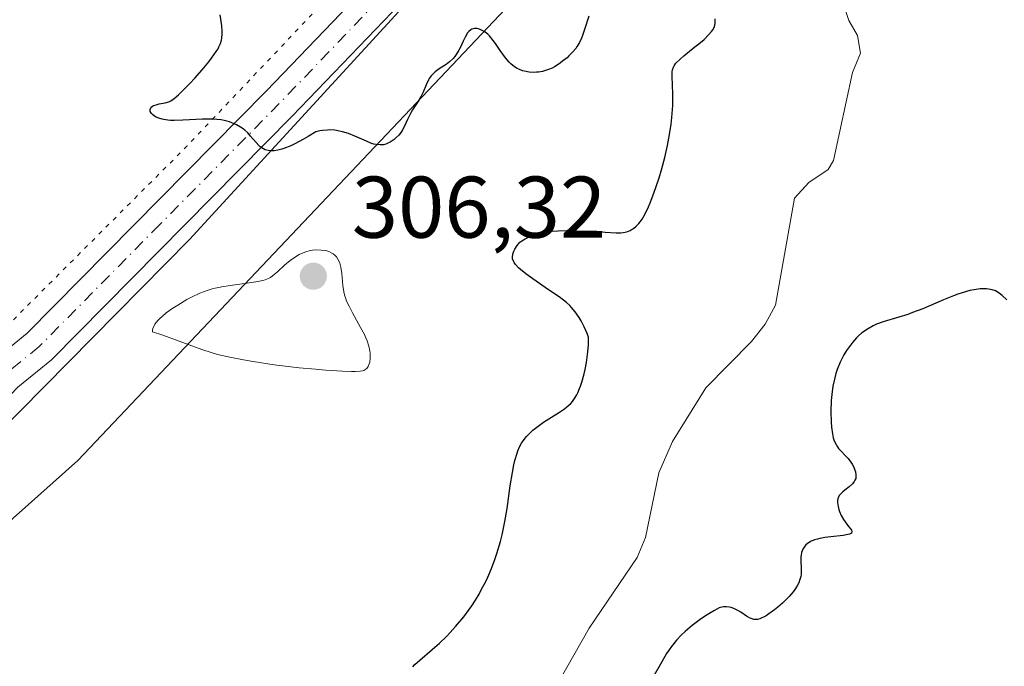
# Model space of a CAD drawing. Units: metres. Extents: x 622221 to 625709, y 4664722 to 4667096.
# Drawn here: x 622371 to 622483, y 4666368 to 4666442 of the extents above; entities that cross this region are included whole.
import ezdxf

# ---------------------------------------------------------------- set-up
doc = ezdxf.new("R2010")
doc.units = ezdxf.units.M
doc.header["$MEASUREMENT"] = 0
doc.linetypes.add('DGN Style 4', pattern=[2.6384748266838614, 1.318413404963828, -0.6592067024819142, 0.001648016756204785, -0.6592067024819142])
doc.linetypes.add('DGN Style 5', pattern=[1.1536117293433497, 0.4944050268614355, -0.6592067024819142])
for name, color, linetype, lineweight in [('Corriente natural lineal', 142, 'Continuous', 13), ('Curva de nivel maestra', 30, 'Continuous', 30), ('Curva de nivel normal', 30, 'Continuous', 0), ('Matorral CxS', 135, 'Continuous', 0), ('Pista no pavimentada Cxs', 111, 'Continuous', 0), ('Pista no pavimentada eje', 91, 'DGN Style 4', 0), ('Punto de cota en terreno', 7, 'Continuous', 0), ('Rótulo de punto de cota en terreno', 7, 'Continuous', 0), ('Suelo desnudo CxS', 253, 'Continuous', 0), ('Vía pecuaria CxS', 92, 'Continuous', 13), ('Vía pecuaria eje', 92, 'DGN Style 5', 0)]:
    doc.layers.add(name, color=color, linetype=linetype, lineweight=lineweight)
doc.styles.add('Style-Arial', font='txt')

# ---------------------------------------------------------------- blocks, each defined once
blk = doc.blocks.new('5PATER')
at = {"layer": 'Punto de cota en terreno', "linetype": 'Continuous', "lineweight": 0}
h = blk.add_hatch(color=51, dxfattribs=at)
edge = h.paths.add_edge_path()
edge.add_ellipse((0, 0), major_axis=(-0.1095731443231308, -0.1110710700762829), ratio=0.9994222409660322, start_angle=0, end_angle=360)
blk = doc.blocks.new('*U15')
at = {"layer": 'Vía pecuaria CxS', "color": 92, "linetype": 'Continuous', "lineweight": 13}
blk.add_polyline3d([(622426.4292000001, 4666456.751399999, 298.5663999999961), (622390.0488999998, 4666417.063800001, 301.9891000000061), (622362.2675999999, 4666388.9518, 303.0630999999994), (622346.7232999997, 4666372.745999999, 303.0546999999933), (622331.5097000003, 4666355.878799999, 302.7551999999997), (622322.9106999999, 4666341.988100001, 302.7719999999972), (622313.8790999996, 4666327.662000001, 302.9198999999935), (622313.3196, 4666326.774599999, 302.9453999999969), (622298.7675000001, 4666314.8683, 303.2823999999964), (622282.5617000004, 4666300.316199999, 303.7336000000068), (622268.0096000005, 4666289.0714, 304.1008000000002), (622251.5350000003, 4666276.07, 304.0160999999935), (622248.8789999997, 4666272.850000001, 304.1291999999958), (622236.9249999998, 4666257.914999999, 304.2929000000004), (622234.7534999996, 4666255.468900001, 304.3227000000043), (622233.6639, 4666318.4158, 303.8503000000055), (622249.0389, 4666329.235200001, 303.6440000000002), (622249.9343999998, 4666330.2786, 303.6227999999974), (622265.9210999999, 4666348.885299999, 302.9453999999969), (622270.2209000001, 4666352.536400001, 303.0684000000037), (622294.2828000003, 4666380.5645, 302.5293999999994), (622325.2390999999, 4666414.9604, 301.8919000000024), (622344.0245000003, 4666434.275, 302.9495000000024), (622360.3370000003, 4666460.705, 302.2704999999987)], dxfattribs=at)
blk = doc.blocks.new('*U16')
at = {"layer": 'Pista no pavimentada Cxs', "color": 111, "linetype": 'Continuous', "lineweight": 0}
for points in [[(622367.5500999996, 4666403.190099999, 303.2253000000055), (622371.4401000004, 4666406.340100001, 303.1530999999959), (622398.8400999998, 4666434.090100001, 299.6505999999936), (622410.2100999998, 4666445.9301, 298.9489000000031)], [(622413.2401000002, 4666443.130100001, 298.9747000000062), (622401.8000999996, 4666431.210100001, 299.8242999999929), (622374.2100999998, 4666403.280099999, 303.2301000000007), (622370.3501000004, 4666400.1501, 303.2161999999953)]]:
    blk.add_polyline3d(points, dxfattribs=at)

msp = doc.modelspace()

# ---------------------------------------------------------------- linework, layer by layer
at = {"layer": 'Corriente natural lineal', "color": 142, "linetype": 'Continuous', "lineweight": 13}
msp.add_polyline3d([(622432.3101000005, 4666366.360099999, 299.478099999993), (622435.8201000001, 4666372.530099999, 299.4032000000007), (622441.3400999998, 4666380.630100001, 299.2361999999994), (622442.2801000001, 4666382.920100001, 299.2014999999956), (622443.8000999996, 4666390.3301, 299.0556999999972), (622445.3601000002, 4666393.950099999, 299.0170000000071), (622449.1801000005, 4666400.100099999, 298.8567999999942), (622454.4301000005, 4666405.370100001, 298.6045000000013), (622456.0000999998, 4666407.370100001, 298.4328999999998), (622457.1801000005, 4666409.5701, 298.3288999999932), (622459.3400999998, 4666421.800100001, 298.4909999999945), (622460.9901000002, 4666423.610099999, 298.3989000000001), (622463.2100999998, 4666425.100099999, 298.347299999994), (622463.8201000001, 4666426.110099999, 298.3819999999978), (622466.0000999998, 4666436.210100001, 298.3344999999972), (622466.9101, 4666438.420100001, 298.2593000000052), (622466.5601000005, 4666440.460100001, 298.2786999999953), (622465.5900999998, 4666442.170100001, 298.247000000003), (622464.6001000004, 4666445.130100001, 298.1398999999947)], dxfattribs=at)
at = {"layer": 'Curva de nivel maestra', "color": 30, "linetype": 'Continuous', "lineweight": 30, "elevation": 299.9999999999999, "flags": 128}
for points in [[(622435.7800000003, 4666442.670100001), (622435.2800000003, 4666441.120100001), (622435.0499999998, 4666440.440099999), (622434.9299999997, 4666440.1501), (622434.7000000002, 4666439.640100001), (622434.4500000002, 4666439.220100001), (622434.2800000003, 4666438.970100001), (622433.9199999999, 4666438.520099999), (622433.5099999999, 4666438.100099999), (622433.29, 4666437.890100001), (622432.9400000004, 4666437.600099999), (622432.3799999999, 4666437.1801), (622431.8600000005, 4666436.860099999), (622431.5899999999, 4666436.710100001), (622431.1600000003, 4666436.530099999), (622430.7000000002, 4666436.380100001), (622430.4600000001, 4666436.3201), (622430.0199999996, 4666436.2501), (622429.7999999998, 4666436.2301), (622429.4500000002, 4666436.220100001), (622428.9400000004, 4666436.2501), (622428.4299999997, 4666436.340100001), (622428.1900000004, 4666436.4001), (622427.7699999996, 4666436.5701), (622427.5700000003, 4666436.670100001), (622427.2800000003, 4666436.860099999), (622426.8499999996, 4666437.200099999), (622426.6500000004, 4666437.4001), (622426.2400000002, 4666437.870100001), (622425.6399999997, 4666438.720100001), (622425.0999999996, 4666439.520099999), (622424.8300000001, 4666439.890100001), (622424.4199999999, 4666440.390100001), (622424.2100000001, 4666440.590100001), (622424.0700000003, 4666440.710100001), (622423.7999999998, 4666440.9101), (622423.4000000004, 4666441.110099999), (622423.1399999997, 4666441.200099999), (622422.9800000006, 4666441.2301), (622422.6799999997, 4666441.2401), (622422.3899999997, 4666441.170100001), (622422.2699999996, 4666441.110099999), (622422.0300000003, 4666440.920100001), (622421.8899999997, 4666440.7401), (622421.6100000005, 4666440.270099999), (622421.3899999997, 4666439.8101), (622421.0700000003, 4666439.110099999), (622420.8899999997, 4666438.7601), (622420.5800000001, 4666438.2501), (622420.4199999999, 4666438.020099999), (622420.2300000006, 4666437.800100001), (622419.8399999999, 4666437.440099999), (622419.4299999997, 4666437.130100001), (622418.6399999997, 4666436.610099999), (622418.1900000004, 4666436.270099999), (622418, 4666436.100099999), (622417.7300000006, 4666435.8201), (622417.5099999999, 4666435.5101), (622417.4000000004, 4666435.350099999), (622417.1399999997, 4666434.790100001), (622416.79, 4666433.950099999), (622416.5700000003, 4666433.5001), (622416.1799999997, 4666432.8301), (622415.5999999996, 4666431.940099999), (622415.3399999999, 4666431.4901), (622415.0099999999, 4666430.8201), (622414.6200000001, 4666429.970100001), (622414.4000000004, 4666429.5701), (622414.2800000003, 4666429.380100001), (622414, 4666429.030099999), (622413.6900000004, 4666428.720100001), (622413.4800000006, 4666428.530099999), (622413.0199999996, 4666428.220100001), (622412.7000000002, 4666428.0601), (622412.54, 4666428.0001), (622412.2800000003, 4666427.9301), (622411.8700000001, 4666427.9001), (622411.4100000003, 4666427.950099999), (622411.1600000003, 4666428.0101), (622410.8899999997, 4666428.090100001), (622410.2999999998, 4666428.3301), (622408.9699999997, 4666428.920100001), (622408.2400000002, 4666429.200099999), (622407.5599999996, 4666429.4101), (622407.2100000001, 4666429.4901), (622406.6699999999, 4666429.5801), (622406.1200000001, 4666429.620100001), (622405.8399999999, 4666429.610099999), (622405.2599999999, 4666429.5601), (622404.9600000001, 4666429.5101), (622404.5, 4666429.4001), (622403.6299999999, 4666428.860099999), (622403.0899999999, 4666428.550100001), (622402.0999999996, 4666428.030099999), (622401.6500000004, 4666427.8201), (622400.8499999996, 4666427.5001), (622400.5999999996, 4666427.420100001), (622400.1500000004, 4666427.300100001), (622399.7400000002, 4666427.2401), (622399.4800000006, 4666427.2301), (622399.3300000001, 4666427.2301), (622399.0300000003, 4666427.2601), (622398.7000000002, 4666427.360099999), (622398.5, 4666427.450099999), (622398.1399999997, 4666427.700099999), (622397.9699999997, 4666427.850099999), (622397.6600000003, 4666428.1801), (622397.04, 4666428.920100001), (622396.7000000002, 4666429.290100001), (622396.3600000005, 4666429.590100001), (622396.1799999997, 4666429.7401), (622395.8899999997, 4666429.940099999), (622395.4100000003, 4666430.220100001), (622394.8799999999, 4666430.450099999), (622394.5999999996, 4666430.550100001), (622393.9900000002, 4666430.710100001), (622393.6699999999, 4666430.770099999), (622393.1699999999, 4666430.840100001), (622392.6299999999, 4666430.870100001), (622391.5099999999, 4666430.870100001), (622389.2599999999, 4666430.7401), (622388.2699999996, 4666430.710100001), (622387.8399999999, 4666430.720100001), (622387.5700000003, 4666430.7501), (622387.0999999996, 4666430.8201), (622386.8899999997, 4666430.860099999), (622386.5199999996, 4666430.970100001), (622386.2100000001, 4666431.100099999), (622386.04, 4666431.190099999), (622385.7800000003, 4666431.4001), (622385.6699999999, 4666431.5101), (622385.54, 4666431.7501), (622385.5199999996, 4666431.970100001), (622385.6500000004, 4666432.2301), (622385.7800000003, 4666432.340100001), (622385.9000000004, 4666432.4101), (622386.2000000002, 4666432.520099999), (622386.54, 4666432.600099999), (622387.0199999996, 4666432.690099999), (622387.25, 4666432.7401), (622387.6799999997, 4666432.860099999), (622387.9000000004, 4666432.970100001), (622388.2800000003, 4666433.2301), (622388.7699999996, 4666433.6501), (622389.0700000003, 4666433.940099999), (622390.0700000003, 4666434.960100001), (622390.6299999999, 4666435.5601), (622391.4699999997, 4666436.5101), (622392.2400000002, 4666437.4301), (622392.5700000003, 4666437.860099999), (622393.0999999996, 4666438.600099999), (622393.2999999998, 4666438.9301), (622393.4100000003, 4666439.140100001), (622393.5800000001, 4666439.530099999), (622393.6900000004, 4666439.9001), (622393.7400000002, 4666440.1501), (622393.7800000003, 4666440.6501), (622393.7800000003, 4666440.950099999), (622393.7199999997, 4666441.5701), (622393.54, 4666442.8201)], [(622415.6299999999, 4666368.100099999), (622415.8700000001, 4666368.370100001), (622416.4299999997, 4666368.9001), (622417.8399999999, 4666370.100099999), (622418.6799999997, 4666370.840100001), (622419.4800000006, 4666371.610099999), (622419.8899999997, 4666372.040100001), (622420.5199999996, 4666372.7301), (622421.4600000001, 4666373.860099999), (622422.0700000003, 4666374.6801), (622422.3700000001, 4666375.110099999), (622422.7999999998, 4666375.770099999), (622423.2100000001, 4666376.460100001), (622423.4699999997, 4666376.9301), (622423.9699999997, 4666377.890100001), (622424.2000000002, 4666378.380100001), (622424.6299999999, 4666379.380100001), (622425.0199999996, 4666380.4001), (622425.25, 4666381.090100001), (622425.6600000003, 4666382.460100001), (622425.8499999996, 4666383.2401), (622426.1699999999, 4666384.770099999), (622426.4199999999, 4666386.2401), (622426.7800000003, 4666388.850099999), (622427.04, 4666390.4001), (622427.2100000001, 4666391.2601), (622427.3200000003, 4666391.7601), (622427.5599999996, 4666392.600099999), (622427.6600000003, 4666392.870100001), (622427.8600000005, 4666393.340100001), (622428.0899999999, 4666393.7601), (622428.2599999999, 4666394.020099999), (622428.6399999997, 4666394.5001), (622429.1100000005, 4666394.9801), (622429.3700000001, 4666395.220100001), (622429.8200000003, 4666395.590100001), (622430.5999999996, 4666396.140100001), (622432.4299999997, 4666397.290100001), (622433.0099999999, 4666397.690099999), (622433.2800000003, 4666397.9001), (622433.7100000001, 4666398.300100001), (622433.9000000004, 4666398.520099999), (622434.1600000003, 4666398.870100001), (622434.4100000003, 4666399.280099999), (622434.5199999996, 4666399.5001), (622434.7300000006, 4666400.0001), (622434.8399999999, 4666400.280099999), (622434.9900000002, 4666400.7401), (622435.2400000002, 4666401.6801), (622435.3499999996, 4666402.200099999), (622435.5099999999, 4666403.0001), (622435.6799999997, 4666404.220100001), (622435.75, 4666404.9901), (622435.7599999999, 4666405.360099999), (622435.7599999999, 4666405.880100001), (622435.5999999996, 4666406.300100001), (622435.2599999999, 4666407.0701), (622434.9100000003, 4666407.7401), (622434.6699999999, 4666408.120100001), (622434.2300000006, 4666408.780099999), (622433.8200000003, 4666409.280099999), (622433.5999999996, 4666409.5101), (622433.2100000001, 4666409.860099999), (622432.3799999999, 4666410.4901), (622431.1699999999, 4666411.3201), (622429.3700000001, 4666412.5701), (622428.5800000001, 4666413.140100001), (622427.9699999997, 4666413.620100001), (622427.7400000002, 4666413.8301), (622427.3799999999, 4666414.200099999), (622427.2199999997, 4666414.4301), (622427.1500000004, 4666414.5801), (622427.0599999996, 4666414.870100001), (622427.0499999998, 4666415.040100001), (622427.0800000001, 4666415.390100001), (622427.1900000004, 4666415.7301), (622427.29, 4666415.950099999), (622427.5599999996, 4666416.380100001), (622427.7800000003, 4666416.630100001), (622427.9000000004, 4666416.7501), (622428.1100000005, 4666416.920100001), (622428.4800000006, 4666417.1501), (622428.9400000004, 4666417.370100001), (622429.2100000001, 4666417.470100001), (622429.5099999999, 4666417.5601), (622430.1699999999, 4666417.7401), (622430.6500000004, 4666417.850099999), (622431.5999999996, 4666418.0101), (622432.2800000003, 4666418.0801), (622433.1299999999, 4666418.110099999), (622434.5099999999, 4666418.040100001), (622435.1799999997, 4666418.030099999), (622436.1600000003, 4666418.030099999), (622436.7199999997, 4666418.0101), (622437.6500000004, 4666417.9301), (622438.9000000004, 4666417.8301), (622439.4600000001, 4666417.840100001), (622439.7100000001, 4666417.860099999), (622440.1500000004, 4666417.950099999), (622440.54, 4666418.100099999), (622440.7699999996, 4666418.2401), (622440.9199999999, 4666418.350099999), (622441.2100000001, 4666418.600099999), (622441.5, 4666418.920100001), (622441.6500000004, 4666419.100099999), (622441.8799999999, 4666419.420100001), (622442.2400000002, 4666420.030099999), (622442.6299999999, 4666420.8101), (622442.8300000001, 4666421.290100001), (622443.25, 4666422.4001), (622443.8300000001, 4666424.140100001), (622444.0999999996, 4666425.0601), (622444.4800000006, 4666426.470100001), (622444.6500000004, 4666427.1601), (622444.7999999998, 4666427.8301), (622445.04, 4666429.110099999), (622445.2199999997, 4666430.300100001), (622445.3099999996, 4666431.050100001), (622445.4000000004, 4666432.420100001), (622445.4100000003, 4666433.7601), (622445.3200000003, 4666435.7301), (622445.3300000001, 4666436.290100001), (622445.3700000001, 4666436.520099999), (622445.4699999997, 4666436.8301), (622445.5499999998, 4666436.970100001), (622445.7699999996, 4666437.2601), (622446.25, 4666437.7501), (622446.6799999997, 4666438.130100001), (622447.75, 4666438.9901), (622448.5800000001, 4666439.6501), (622448.9900000002, 4666440.0001), (622449.5499999998, 4666440.540100001), (622449.8499999996, 4666440.9001), (622449.9800000006, 4666441.0801), (622450.1299999999, 4666441.360099999), (622450.2300000006, 4666441.630100001), (622450.2599999999, 4666441.8101), (622450.2800000003, 4666442.170100001), (622450.2599999999, 4666442.350099999)], [(622483.6900000004, 4666410.1501), (622483.1399999997, 4666410.670100001), (622482.7999999998, 4666410.940099999), (622482.3899999997, 4666411.1801), (622482, 4666411.3201), (622481.7999999998, 4666411.360099999), (622481.3399999999, 4666411.420100001), (622480.8700000001, 4666411.4301), (622480.6100000005, 4666411.4101), (622480.1799999997, 4666411.360099999), (622479.4400000004, 4666411.220100001), (622478.5700000003, 4666410.9801), (622478.0800000001, 4666410.8201), (622477.5599999996, 4666410.620100001), (622476.4299999997, 4666410.170100001), (622474.04, 4666409.1501), (622472.8799999999, 4666408.700099999), (622472.3300000001, 4666408.5001), (622471.2999999998, 4666408.1801), (622469.5099999999, 4666407.6501), (622468.7300000006, 4666407.360099999), (622468.3700000001, 4666407.200099999), (622467.7000000002, 4666406.8201), (622467.0800000001, 4666406.380100001), (622466.7000000002, 4666406.050100001), (622466.4500000002, 4666405.8101), (622465.9800000006, 4666405.280099999), (622465.5300000003, 4666404.6801), (622465.3200000003, 4666404.360099999), (622465.0099999999, 4666403.860099999), (622464.5999999996, 4666403.040100001), (622464.25, 4666402.170100001), (622464.0999999996, 4666401.710100001), (622463.9699999997, 4666401.2401), (622463.7599999999, 4666400.280099999), (622463.6299999999, 4666399.300100001), (622463.5700000003, 4666398.640100001), (622463.5099999999, 4666397.360099999), (622463.54, 4666396.1501), (622463.5800000001, 4666395.5801), (622463.6900000004, 4666394.8101), (622463.7999999998, 4666394.350099999), (622463.8600000005, 4666394.140100001), (622463.9800000006, 4666393.850099999), (622464.1100000005, 4666393.590100001), (622464.2000000002, 4666393.4301), (622464.4100000003, 4666393.140100001), (622465.5, 4666391.9801), (622465.8099999996, 4666391.5701), (622465.9500000002, 4666391.340100001), (622466.1399999997, 4666390.9901), (622466.2800000003, 4666390.640100001), (622466.3300000001, 4666390.460100001), (622466.3899999997, 4666390.120100001), (622466.3899999997, 4666389.950099999), (622466.3600000005, 4666389.710100001), (622466.2699999996, 4666389.4901), (622466.2000000002, 4666389.350099999), (622466, 4666389.090100001), (622465.6299999999, 4666388.7501), (622465.1100000005, 4666388.350099999), (622464.8799999999, 4666388.1601), (622464.7300000006, 4666388.030099999), (622464.5, 4666387.780099999), (622464.3600000005, 4666387.520099999), (622464.3099999996, 4666387.340100001), (622464.2800000003, 4666387.220100001), (622464.2800000003, 4666386.960100001), (622464.3499999996, 4666386.4801), (622464.4400000004, 4666386.140100001), (622464.5199999996, 4666385.9101), (622464.7100000001, 4666385.470100001), (622464.9600000001, 4666385.0101), (622465.1500000004, 4666384.7301), (622465.54, 4666384.210100001), (622465.7999999998, 4666383.9001), (622465.8899999997, 4666383.7601), (622465.9299999997, 4666383.630100001), (622465.8700000001, 4666383.450099999), (622465.6600000003, 4666383.3301), (622465.4699999997, 4666383.270099999), (622464.9199999999, 4666383.1801), (622463.5199999996, 4666383.020099999), (622462.8099999996, 4666382.9301), (622462.2400000002, 4666382.8201), (622461.9800000006, 4666382.7601), (622461.6299999999, 4666382.6501), (622461.1799999997, 4666382.460100001), (622460.8099999996, 4666382.220100001), (622460.6500000004, 4666382.0801), (622460.5199999996, 4666381.9301), (622460.2999999998, 4666381.600099999), (622460.1600000003, 4666381.210100001), (622460.0999999996, 4666380.920100001), (622460.0800000001, 4666380.720100001), (622460.0700000003, 4666380.280099999), (622460.1200000001, 4666379.4001), (622460.1200000001, 4666379.130100001), (622460.0999999996, 4666378.700099999), (622460.0599999996, 4666378.470100001), (622459.9400000004, 4666378.0001), (622459.8399999999, 4666377.7601), (622459.6500000004, 4666377.380100001), (622459.4000000004, 4666376.9901), (622459.2000000002, 4666376.720100001), (622458.75, 4666376.190099999), (622458.5, 4666375.9301), (622457.9699999997, 4666375.420100001), (622457.4299999997, 4666374.950099999), (622457.0700000003, 4666374.6601), (622456.4100000003, 4666374.1801), (622456.0899999999, 4666373.970100001), (622455.8899999997, 4666373.860099999), (622455.54, 4666373.690099999), (622455.3799999999, 4666373.630100001), (622455.0999999996, 4666373.550100001), (622454.8399999999, 4666373.540100001), (622454.6799999997, 4666373.550100001), (622454.3700000001, 4666373.640100001), (622454.2000000002, 4666373.720100001), (622453.8600000005, 4666373.9101), (622453.1900000004, 4666374.370100001), (622452.8600000005, 4666374.5801), (622452.4000000004, 4666374.8201), (622452.0999999996, 4666374.920100001), (622451.9199999999, 4666374.960100001), (622451.5599999996, 4666375.0101), (622451.2100000001, 4666375.0001), (622451.0300000003, 4666374.960100001), (622450.7300000006, 4666374.860099999), (622450.1699999999, 4666374.590100001), (622449.5199999996, 4666374.200099999), (622449.1500000004, 4666373.960100001), (622448.5499999998, 4666373.550100001), (622447.6299999999, 4666372.860099999), (622446.8200000003, 4666372.170100001), (622446.4199999999, 4666371.800100001), (622445.8300000001, 4666371.170100001), (622445.2599999999, 4666370.450099999), (622444.9800000006, 4666370.0601), (622444.7000000002, 4666369.630100001), (622444.1600000003, 4666368.710100001), (622443.1100000005, 4666366.9101)]]:
    msp.add_lwpolyline(points, dxfattribs=at)
at = {"layer": 'Curva de nivel normal', "color": 30, "linetype": 'Continuous', "lineweight": 0, "elevation": 305, "flags": 128}
msp.add_lwpolyline([(622404.5, 4666415.880100001), (622404.1200000001, 4666415.850099999), (622403.8700000001, 4666415.8101), (622403.3700000001, 4666415.6801), (622402.8499999996, 4666415.470100001), (622402.5899999999, 4666415.340100001), (622402.1799999997, 4666415.100099999), (622401.5499999998, 4666414.6601), (622400.9100000003, 4666414.120100001), (622400.0999999996, 4666413.380100001), (622399.7400000002, 4666413.0601), (622399.3099999996, 4666412.7301), (622399.0800000001, 4666412.600099999), (622398.6900000004, 4666412.450099999), (622398.4500000002, 4666412.380100001), (622397.8499999996, 4666412.2501), (622396.6299999999, 4666412.0701), (622394.6900000004, 4666411.8101), (622393.7400000002, 4666411.6601), (622392.9800000006, 4666411.5001), (622392.6200000001, 4666411.4101), (622392.0700000003, 4666411.2501), (622391.2300000006, 4666410.9301), (622390.2800000003, 4666410.4801), (622389.7400000002, 4666410.190099999), (622388.6900000004, 4666409.5701), (622388.1399999997, 4666409.220100001), (622387.3600000005, 4666408.6601), (622386.8899999997, 4666408.270099999), (622386.6799999997, 4666408.0801), (622386.3899999997, 4666407.780099999), (622386.0800000001, 4666407.390100001), (622385.9699999997, 4666407.190099999), (622385.8499999996, 4666406.9001), (622385.7999999998, 4666406.630100001), (622385.7999999998, 4666406.4901), (622386.9699999997, 4666406.100099999), (622388.8499999996, 4666405.440099999), (622391.4600000001, 4666404.470100001), (622392.6200000001, 4666404.090100001), (622393.2599999999, 4666403.9101), (622394.6500000004, 4666403.5801), (622396.2100000001, 4666403.270099999), (622397.3300000001, 4666403.0801), (622399.7300000006, 4666402.7301), (622402.6100000005, 4666402.390100001), (622404.4699999997, 4666402.210100001), (622405.6200000001, 4666402.110099999), (622407.5599999996, 4666401.9801), (622408.5999999996, 4666401.940099999), (622409, 4666401.940099999), (622409.5899999999, 4666401.9801), (622409.8700000001, 4666402.030099999), (622410.0099999999, 4666402.0801), (622410.2400000002, 4666402.220100001), (622410.3399999999, 4666402.3101), (622410.5, 4666402.540100001), (622410.6200000001, 4666402.8201), (622410.6799999997, 4666403.030099999), (622410.7400000002, 4666403.4901), (622410.7400000002, 4666404.020099999), (622410.7100000001, 4666404.3301), (622410.5999999996, 4666404.840100001), (622410.3899999997, 4666405.450099999), (622410.2400000002, 4666405.800100001), (622410.0700000003, 4666406.1801), (622409.6399999997, 4666407.0101), (622408.7199999997, 4666408.690099999), (622408.3300000001, 4666409.420100001), (622408.04, 4666410.0101), (622407.9299999997, 4666410.270099999), (622407.7800000003, 4666410.7501), (622407.7000000002, 4666411.0701), (622407.6100000005, 4666411.790100001), (622407.4800000006, 4666413.1801), (622407.3600000005, 4666413.9001), (622407.2400000002, 4666414.350099999), (622407.1699999999, 4666414.5601), (622407.04, 4666414.8301), (622406.8799999999, 4666415.0701), (622406.7599999999, 4666415.210100001), (622406.5, 4666415.4301), (622406.3600000005, 4666415.520099999), (622406.0599999996, 4666415.6601), (622405.75, 4666415.7601), (622405.54, 4666415.800100001), (622405.1299999999, 4666415.860099999), (622404.5, 4666415.880100001)], dxfattribs=at)
at = {"layer": 'Matorral CxS', "color": 135, "linetype": 'Continuous', "lineweight": 0}
for points in [[(622842.6775000002, 4666895.3671, 297.0908999999957), (622701.6080999998, 4666750.209100001, 294.0295000000042), (622619.9534999998, 4666656.137499999, 294.3926000000066), (622556.2843000004, 4666588.4005, 294.755799999999), (622547.6086999997, 4666578.0239, 294.7639999999956), (622514.8367, 4666538.826500001, 295.6784999999945), (622477.0393000003, 4666505.0615, 297.5967999999993), (622448.6914999997, 4666467.2459, 299.0277999999962), (622377.2345000004, 4666391.7379, 303.4483000000037), (622300.2417000001, 4666323.139699999, 302.9851000000053), (622272.5787000004, 4666291.7753, 303.7859000000026), (622252.6205000002, 4666271.939300001, 303.9753999999957), (622234.7753999997, 4666254.203400001, 304.252999999997), (622233.6803000001, 4666317.469000001, 303.6533999999957), (622283.7887000004, 4666370.283700001, 302.3886999999959), (622358.8872999996, 4666453.5305, 302.9815999999992), (622430.7232999997, 4666536.913899999, 298.4305000000023), (622448.4962999999, 4666554.641100001, 296.8997999999993), (622520.7624000004, 4666626.7225, 294.3323999999994), (622592.4562999997, 4666711.3255, 292.4569999999949), (622653.4879000002, 4666796.063300001, 292.5344999999944)], [(622547.6086999997, 4666578.0239, 294.7639999999956), (622514.8367, 4666538.826500001, 295.6784999999945), (622477.0393000003, 4666505.0615, 297.5967999999993), (622448.6914999997, 4666467.2459, 299.0277999999962), (622377.2345000004, 4666391.7379, 303.4483000000037), (622300.2417000001, 4666323.139699999, 302.9851000000053), (622272.5787000004, 4666291.7753, 303.7859000000026), (622252.6205000002, 4666271.939300001, 303.9753999999957)]]:
    msp.add_polyline3d(points, dxfattribs=at)
at = {"layer": 'Pista no pavimentada Cxs', "color": 111, "linetype": 'Continuous', "lineweight": 0}
for points in [[(622512.4102999996, 4666557.289999999, 295.569399999993), (622500.2500999998, 4666541.610099999, 296.2930000000051), (622476.2801000001, 4666515.380100001, 297.3242000000027), (622458.9301000005, 4666495.280099999, 297.8702999999951), (622440.9901000002, 4666475.4001, 298.2755000000034), (622427.7600999996, 4666459.450099999, 298.5323000000063), (622413.2401000002, 4666443.130100001, 298.9747000000062), (622401.8000999996, 4666431.210100001, 299.8242999999929), (622374.2100999998, 4666403.280099999, 303.2301000000007), (622370.3501000004, 4666400.1501, 303.2161999999953), (622359.8101000005, 4666389.170100001, 303.0630999999994), (622344.5401, 4666376.030099999, 303.0770000000048), (622332.4501, 4666365.100099999, 302.8494000000064), (622285.1801000005, 4666323.9101, 303.3375999999989), (622276.0800999999, 4666315.4801, 303.5690000000032), (622271.0800999999, 4666310.2501, 303.5803000000014), (622264.2600999996, 4666302.130100001, 303.8053000000073), (622249.8970999997, 4666282.6533, 303.8987000000052)], [(622247.5900999998, 4666286.4801, 303.8818000000028), (622261.0201000003, 4666304.6801, 303.7271999999939), (622268.0000999998, 4666313.0001, 303.6172999999981), (622273.1801000005, 4666318.420100001, 303.5022999999928), (622282.4200999998, 4666326.9801, 303.2814999999973), (622329.7100999998, 4666368.190099999, 302.7507000000041), (622341.8101000005, 4666379.120100001, 302.9008999999933), (622356.9700999996, 4666392.170100001, 303.0286000000052), (622367.5500999996, 4666403.190099999, 303.2253000000055), (622371.4401000004, 4666406.340100001, 303.1530999999959), (622398.8400999998, 4666434.090100001, 299.6505999999936), (622410.2100999998, 4666445.9301, 298.9489000000031), (622424.6300999997, 4666462.140100001, 298.5160999999935), (622437.8701, 4666478.100099999, 298.2724000000017), (622455.8400999998, 4666498.0101, 297.7881000000052), (622478.6801000005, 4666524.130100001, 297.0923999999941)]]:
    msp.add_polyline3d(points, dxfattribs=at)
at = {"layer": 'Pista no pavimentada eje', "color": 91, "linetype": 'DGN Style 4', "lineweight": 0}
msp.add_polyline3d([(622411.7251000004, 4666444.530099999, 298.9392999999982), (622406.0050999997, 4666438.5701, 299.2268999999943), (622400.3201000001, 4666432.6501, 299.6722000000009), (622386.6201, 4666418.7751, 301.4251999999979), (622372.8251, 4666404.8101, 303.0939000000071), (622368.9501, 4666401.670100001, 303.1670000000013), (622361.0251000002, 4666393.415100001, 303.0991999999969), (622358.3901000004, 4666390.670100001, 303.0580999999947), (622343.1750999996, 4666377.575099999, 302.989499999996), (622337.1250999998, 4666372.110099999, 302.9045999999944), (622331.0800999999, 4666366.645099999, 302.8179999999993), (622283.8000999996, 4666325.4451, 303.3065000000061), (622274.6300999997, 4666316.950099999, 303.5377000000008), (622269.5401, 4666311.6251, 303.622000000003), (622265.2575000003, 4666306.5251, 303.6980999999942), (622262.6401000004, 4666303.405099999, 303.7703000000038), (622255.9250999996, 4666294.3051, 303.8282000000036), (622247.5551000005, 4666282.9551, 303.8892999999953), (622246.5790999997, 4666281.628500001, 303.8956000000035)], dxfattribs=at)
at = {"layer": 'Suelo desnudo CxS', "color": 253, "linetype": 'Continuous', "lineweight": 0}
for points in [[(622547.6086999997, 4666578.0239, 294.7639999999956), (622514.8367, 4666538.826500001, 295.6784999999945), (622477.0393000003, 4666505.0615, 297.5967999999993), (622448.6914999997, 4666467.2459, 299.0277999999962), (622377.2345000004, 4666391.7379, 303.4483000000037), (622300.2417000001, 4666323.139699999, 302.9851000000053), (622272.5787000004, 4666291.7753, 303.7859000000026), (622252.6205000002, 4666271.939300001, 303.9753999999957)], [(622270.1699000001, 4666255.651699999, 304.4367000000057), (622269.5630999999, 4666267.7885, 304.1873000000051), (622261.0676999995, 4666272.643100001, 304.0852000000014), (622252.6205000002, 4666271.939300001, 303.9753999999957), (622272.5787000004, 4666291.7753, 303.7859000000026), (622300.2417000001, 4666323.139699999, 302.9851000000053), (622377.2345000004, 4666391.7379, 303.4483000000037), (622448.6914999997, 4666467.2459, 299.0277999999962)]]:
    msp.add_polyline3d(points, dxfattribs=at)
at = {"layer": 'Vía pecuaria CxS', "color": 92, "linetype": 'Continuous', "lineweight": 13}
msp.add_polyline3d([(622426.4292000001, 4666456.751399999, 298.5663999999961), (622390.0488999998, 4666417.063800001, 301.9891000000061), (622362.2675999999, 4666388.9518, 303.0630999999994), (622346.7232999997, 4666372.745999999, 303.0546999999933), (622331.5097000003, 4666355.878799999, 302.7551999999997), (622322.9106999999, 4666341.988100001, 302.7719999999972), (622313.8790999996, 4666327.662000001, 302.9198999999935), (622313.3196, 4666326.774599999, 302.9453999999969), (622298.7675000001, 4666314.8683, 303.2823999999964), (622282.5617000004, 4666300.316199999, 303.7336000000068), (622268.0096000005, 4666289.0714, 304.1008000000002), (622251.5350000003, 4666276.07, 304.0160999999935), (622248.8789999997, 4666272.850000001, 304.1291999999958), (622236.9249999998, 4666257.914999999, 304.2929000000004)], dxfattribs=at)
at = {"layer": 'Vía pecuaria eje', "color": 92, "linetype": 'DGN Style 5', "lineweight": 0}
msp.add_polyline3d([(622908.8476, 4667047.6547, 299.4529999999941), (622891.8289999999, 4667017.563899999, 298.7878999999957), (622883.0976999998, 4666999.307600001, 298.8227999999945), (622857.3008000003, 4666965.573200001, 298.5944000000018), (622809.6756999996, 4666904.454299999, 295.9008000000031), (622763.2412, 4666847.304199999, 295.6346000000049), (622727.1255000001, 4666803.251, 295.7985000000044), (622666.4035, 4666734.591399999, 295.6845999999932), (622642.9879000002, 4666705.2226, 295.6925000000047), (622634.6535, 4666699.666400001, 295.8454000000056), (622601.7128, 4666675.457000001, 295.7514999999985), (622570.7565000001, 4666643.706900001, 295.4296999999933), (622530.6720000004, 4666585.763, 295.6086000000068), (622499.7156999996, 4666548.059800001, 296.1293000000005), (622454.8687000005, 4666496.466, 297.8173999999999), (622389.7811000004, 4666427.806500001, 300.4323000000004), (622348.9029000001, 4666386.928300001, 302.9713000000047), (622302.8652999997, 4666346.050000001, 302.9257999999973), (622262.3839999996, 4666305.965600001, 303.7125999999989), (622248.4842999997, 4666287.392700001, 303.8763999999938), (622234.5237999996, 4666268.738600001, 304.2053000000014)], dxfattribs=at)

# ---------------------------------------------------------------- block references
at = {"layer": 'Pista no pavimentada Cxs', "color": 111, "linetype": 'Continuous', "lineweight": 0}
msp.add_blockref('*U16', (0, 0), dxfattribs=at)
at = {"layer": 'Punto de cota en terreno', "color": 7, "linetype": 'Continuous', "lineweight": 0, "xscale": 10, "yscale": 10, "zscale": 10}
msp.add_blockref('5PATER', (622404.2199999997, 4666412.869999999, 306.320000000007), dxfattribs=at)
at = {"layer": 'Vía pecuaria CxS', "color": 92, "linetype": 'Continuous', "lineweight": 13}
msp.add_blockref('*U15', (0, 0), dxfattribs=at)

# ---------------------------------------------------------------- texts
at = {"layer": 'Rótulo de punto de cota en terreno', "color": 7, "linetype": 'Continuous', "lineweight": 0, "style": 'Style-Arial'}
msp.add_text('306,32', height=7.000000000000002, dxfattribs=at).set_placement((622408.6297000004, 4666417.2797))

doc.saveas('drawing.dxf')
